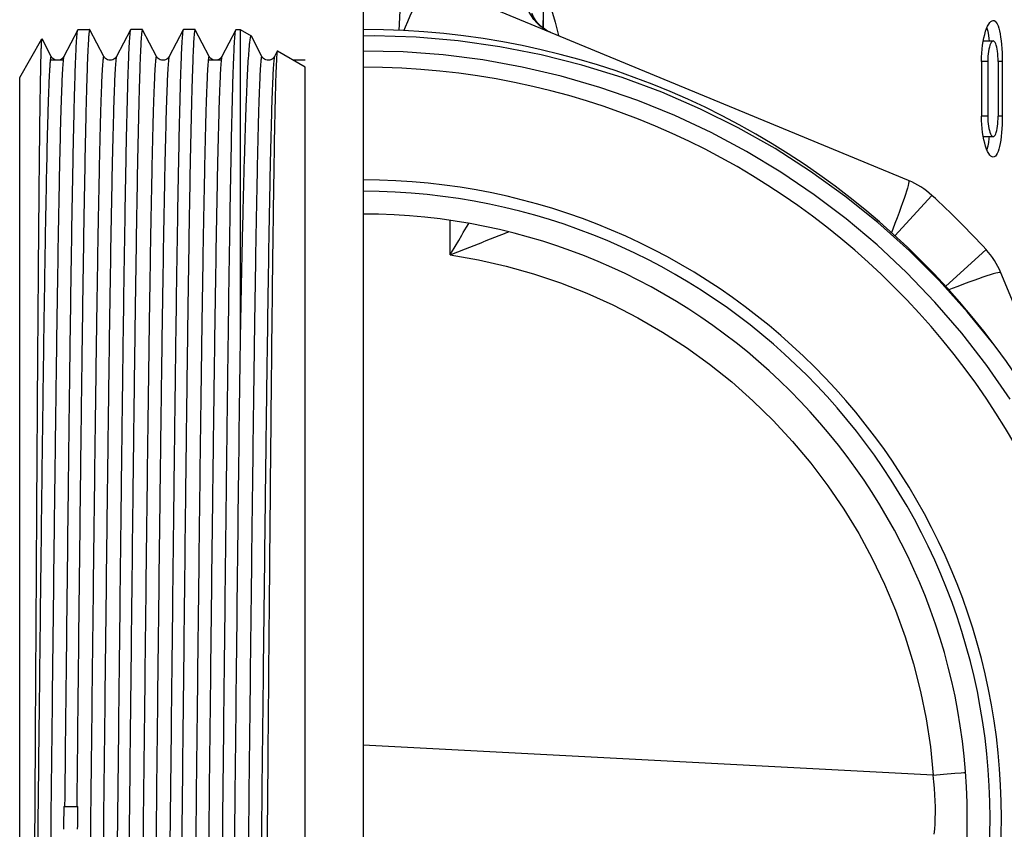
# Model space of a CAD drawing. Units: millimetres. Extents: x 0 to 420, y 0 to 297.
# Drawn here: x 214 to 257, y 136 to 172 of the extents above; entities that cross this region are included whole.
import ezdxf

# ---------------------------------------------------------------- set-up
doc = ezdxf.new("R2010")
doc.units = ezdxf.units.MM
doc.header["$LTSCALE"] = 23.1
doc.layers.get('0').update_dxf_attribs({"linetype": 'CONTINUOUS'})

msp = doc.modelspace()

# ---------------------------------------------------------------- linework, layer by layer
at = {"color": 7, "linetype": 'Continuous'}
for p, q in [((229.123, 210.224), (229.123, 99.924)), ((237.023, 180.426), (237.023, 171.591)), ((230.802, 173.886), (230.693, 171.483)), ((253.05, 164.897), (231.983, 173.623)), ((216.614, 171.517), (216.001, 170.339)), ((216.614, 171.517), (216.622, 171.524)), ((216.622, 171.524), (217.138, 171.524)), ((217.759, 170.339), (217.145, 171.517)), ((218.924, 171.517), (218.311, 170.339)), ((218.932, 171.524), (218.924, 171.517)), ((219.448, 171.524), (218.932, 171.524)), ((220.069, 170.339), (219.455, 171.517)), ((221.234, 171.517), (220.621, 170.339)), ((221.242, 171.524), (221.234, 171.517)), ((221.758, 171.524), (221.242, 171.524)), ((222.379, 170.339), (221.765, 171.517)), ((223.544, 171.517), (222.931, 170.339)), ((223.544, 171.517), (223.552, 171.524)), ((223.552, 171.524), (223.727, 171.524)), ((223.727, 171.524), (224.214, 171.243)), ((223.727, 171.524), (223.727, 157.683)), ((237.545, 171.853), (237.698, 171.256)), ((214.064, 169.424), (215.041, 171.116)), ((215.449, 170.339), (215.045, 171.115)), ((224.225, 171.229), (224.214, 171.243)), ((224.689, 170.339), (224.225, 171.229)), ((256.32, 171.007), (256.351, 171.165)), ((256.323, 171.024), (256.762, 171.024)), ((256.598, 171.024), (256.588, 171.111)), ((225.363, 170.572), (225.241, 170.339)), ((225.369, 170.576), (225.363, 170.572)), ((226.585, 169.874), (225.369, 170.576)), ((256.258, 170.49), (256.273, 170.666)), ((257.137, 170.686), (257.146, 170.505)), ((256.246, 170.124), (256.249, 170.31)), ((256.249, 170.31), (256.258, 170.49)), ((226.585, 103.974), (226.585, 169.874)), ((256.246, 170.124), (256.246, 167.724)), ((256.52, 170.124), (256.246, 170.124)), ((256.52, 170.124), (256.52, 167.724)), ((256.973, 170.124), (256.973, 167.724)), ((257.153, 170.124), (256.973, 170.124)), ((257.153, 170.124), (257.153, 167.724)), ((214.064, 104.424), (214.064, 169.424)), ((256.52, 167.724), (256.246, 167.724)), ((257.153, 167.724), (256.973, 167.724)), ((257.153, 167.724), (257.152, 167.536)), ((256.273, 167.182), (256.258, 167.358)), ((256.294, 167.009), (256.273, 167.182)), ((257.146, 167.352), (257.137, 167.174)), ((257.152, 167.536), (257.146, 167.352)), ((256.32, 166.842), (256.294, 167.009)), ((256.351, 166.684), (256.32, 166.842)), ((256.323, 166.824), (256.762, 166.824)), ((254.071, 164.248), (252.449, 162.471)), ((232.951, 161.641), (232.951, 163.146)), ((233.664, 162.854), (233.758, 163.015)), ((235.085, 162.471), (234.513, 162.25)), ((235.318, 162.562), (235.085, 162.471)), ((233.622, 161.905), (233.989, 162.047)), ((233.989, 162.047), (234.373, 162.196)), ((234.513, 162.25), (234.373, 162.196)), ((232.951, 161.641), (233.275, 161.769)), ((232.951, 161.641), (233.008, 161.74)), ((233.275, 161.769), (233.622, 161.905)), ((256.446, 161.873), (254.67, 160.251)), ((265.822, 139.784), (257.095, 160.852)), ((254.13, 138.808), (229.123, 140.119)), ((254.13, 138.808), (254.573, 138.842)), ((254.573, 138.842), (255.083, 138.882)), ((255.083, 138.882), (255.36, 138.904)), ((255.36, 138.904), (255.479, 138.914)), ((216, 137.424), (215.997, 137.258)), ((216, 137.424), (216.616, 137.424)), ((216.605, 136.424), (216.608, 136.591))]:
    msp.add_line(p, q, dxfattribs=at)
at = {"color": 2, "linetype": 'Continuous'}
for p, q in [((216.001, 170.174), (215.449, 170.174)), ((222.931, 170.174), (222.379, 170.174)), ((226.585, 170.174), (226.065, 170.174))]:
    msp.add_line(p, q, dxfattribs=at)
at = {"color": 7, "linetype": 'Continuous'}
for points in [[(231.983, 173.623), (231.962, 173.617), (231.932, 173.587), (231.892, 173.533), (231.843, 173.455), (231.785, 173.355), (231.718, 173.232), (231.644, 173.089), (231.563, 172.926), (231.475, 172.744), (231.382, 172.546), (231.284, 172.333), (231.182, 172.107), (231.076, 171.87), (230.969, 171.625), (230.906, 171.477)], [(236.883, 171.689), (236.744, 171.82), (236.618, 171.966), (236.508, 172.123), (236.414, 172.292), (236.336, 172.47), (236.277, 172.656), (236.236, 172.848), (236.214, 173.043), (236.21, 173.241), (236.226, 173.438), (236.26, 173.634), (236.314, 173.826)], [(237.023, 173.511), (237.071, 173.38), (237.316, 172.636), (237.545, 171.853)], [(236.84, 171.751), (236.761, 171.84), (236.693, 171.929), (236.639, 172.012), (236.598, 172.087), (236.567, 172.153), (236.546, 172.206), (236.535, 172.241)], [(237.018, 171.594), (237.021, 171.748), (237.023, 171.924)], [(237.02, 171.593), (237.022, 171.742), (237.023, 171.924)], [(256.469, 171.566), (256.514, 171.67), (256.563, 171.76), (256.611, 171.83), (256.661, 171.881)], [(256.661, 171.881), (256.711, 171.913), (256.762, 171.924)], [(256.762, 171.924), (256.806, 171.915), (256.852, 171.886), (256.895, 171.838), (256.935, 171.771), (256.972, 171.685), (257.006, 171.584), (257.036, 171.467), (257.063, 171.336), (257.087, 171.192), (257.107, 171.034), (257.124, 170.863), (257.137, 170.686)], [(237.363, 171.395), (237.282, 171.431), (237.155, 171.501), (237.038, 171.579), (236.933, 171.663), (236.84, 171.751)], [(237.363, 171.395), (237.197, 171.474), (237.035, 171.573), (236.883, 171.689)], [(256.351, 171.165), (256.386, 171.311), (256.426, 171.446), (256.469, 171.566)], [(256.588, 171.111), (256.563, 171.281), (256.534, 171.432), (256.5, 171.567)], [(256.804, 157.683), (255.638, 159.127), (254.396, 160.507), (253.083, 161.817), (251.702, 163.055), (250.257, 164.216), (248.752, 165.298), (247.192, 166.297), (245.581, 167.211), (243.924, 168.036), (242.226, 168.771), (240.491, 169.413), (238.725, 169.961), (236.932, 170.414), (235.119, 170.769), (233.289, 171.026), (231.45, 171.184), (229.604, 171.244), (229.123, 171.233)], [(256.273, 170.666), (256.294, 170.839), (256.32, 171.007)], [(256.762, 171.024), (256.732, 171.016), (256.701, 170.992), (256.672, 170.954), (256.644, 170.901), (256.617, 170.834), (256.593, 170.756), (256.572, 170.668), (256.554, 170.568), (256.539, 170.464), (256.529, 170.356), (256.522, 170.243), (256.52, 170.124)], [(256.947, 170.569), (256.932, 170.668), (256.915, 170.757), (256.895, 170.835), (256.872, 170.901), (256.847, 170.954), (256.82, 170.992), (256.792, 171.016), (256.762, 171.024)], [(236.106, 169.879), (234.375, 170.19), (232.631, 170.41), (230.879, 170.539), (229.123, 170.576)], [(256.973, 170.124), (256.971, 170.242), (256.966, 170.356), (256.958, 170.464), (256.947, 170.569)], [(257.146, 170.505), (257.151, 170.318), (257.153, 170.124)], [(257.504, 155.307), (256.48, 156.784), (255.379, 158.205), (254.203, 159.565), (252.963, 160.856), (251.665, 162.071), (250.31, 163.211), (248.901, 164.277), (247.442, 165.265), (245.936, 166.173), (244.386, 167.002), (242.795, 167.748), (241.168, 168.411), (239.508, 168.988), (237.819, 169.477), (236.106, 169.879)], [(256.258, 167.358), (256.249, 167.539), (256.246, 167.724)], [(256.52, 167.724), (256.522, 167.606), (256.529, 167.494), (256.539, 167.386), (256.553, 167.281), (256.572, 167.182), (256.593, 167.093), (256.617, 167.015), (256.644, 166.948), (256.672, 166.895), (256.701, 166.857), (256.732, 166.833), (256.762, 166.824)], [(256.947, 167.278), (256.958, 167.383), (256.966, 167.492), (256.971, 167.605), (256.973, 167.724)], [(256.762, 166.824), (256.791, 166.832), (256.82, 166.856), (256.847, 166.894), (256.872, 166.946), (256.895, 167.013), (256.915, 167.09), (256.932, 167.179), (256.947, 167.278)], [(257.137, 167.174), (257.125, 167), (257.109, 166.83), (257.089, 166.672), (257.066, 166.526), (257.038, 166.391), (257.008, 166.272), (256.974, 166.169), (256.937, 166.081), (256.896, 166.013), (256.854, 165.964), (256.808, 165.934), (256.762, 165.924)], [(256.5, 166.281), (256.533, 166.416), (256.563, 166.568), (256.588, 166.737), (256.598, 166.824)], [(256.469, 166.281), (256.426, 166.402), (256.386, 166.538), (256.351, 166.684)], [(256.662, 165.967), (256.612, 166.017), (256.563, 166.087), (256.515, 166.176), (256.469, 166.281)], [(256.762, 165.924), (256.712, 165.935), (256.662, 165.967)], [(253.05, 164.897), (253.061, 164.878), (253.061, 164.835), (253.051, 164.769), (253.03, 164.679), (253, 164.567), (252.961, 164.433), (252.912, 164.279), (252.854, 164.107), (252.788, 163.916), (252.714, 163.71), (252.632, 163.49), (252.545, 163.258), (252.452, 163.017), (252.354, 162.767), (252.294, 162.618)], [(233.451, 162.497), (233.521, 162.614), (233.664, 162.854)], [(233.008, 161.74), (233.317, 162.268), (233.451, 162.497)], [(235.458, 162.618), (235.375, 162.584), (235.318, 162.562)], [(235.502, 162.638), (235.502, 162.637), (235.485, 162.63), (235.458, 162.618)], [(232.951, 161.641), (234.185, 161.422), (235.399, 161.143), (236.596, 160.805), (237.777, 160.407), (238.939, 159.95), (240.074, 159.436), (241.181, 158.866), (242.262, 158.241), (243.307, 157.564), (244.317, 156.836), (245.292, 156.057), (246.225, 155.232), (247.115, 154.362), (247.963, 153.447), (248.762, 152.493), (249.512, 151.5), (250.214, 150.469), (250.862, 149.407), (251.455, 148.314), (251.996, 147.19), (252.478, 146.044), (252.903, 144.875), (253.27, 143.683), (253.576, 142.479), (253.821, 141.268), (254.006, 140.044), (254.13, 138.808)], [(257.095, 160.852), (257.077, 160.862), (257.034, 160.862), (256.967, 160.852), (256.878, 160.832), (256.765, 160.802), (256.632, 160.762), (256.478, 160.713), (256.305, 160.655), (256.115, 160.589), (255.909, 160.515), (255.689, 160.434), (255.457, 160.346), (255.215, 160.253), (254.965, 160.155), (254.817, 160.096)], [(254.177, 136.218), (254.194, 136.434), (254.208, 136.663), (254.218, 136.904), (254.223, 137.153), (254.223, 137.41), (254.218, 137.673), (254.206, 137.945), (254.187, 138.227), (254.162, 138.515), (254.13, 138.808)], [(255.479, 138.914), (255.517, 138.918), (255.538, 138.92)]]:
    msp.add_lwpolyline(points, dxfattribs=at)
for centre, radius, start, end in [((229.123, 136.924), 34.6, 270, 89.9999), ((229.123, 136.924), 32.95, 270, 90), ((229.123, 136.924), 28, 270, 90), ((251.711, 161.663), 3.5, 47.6017, 67.5), ((229.123, 136.924), 27.5, 270, 90), ((229.123, 136.924), 37, 42.3983, 47.6017), ((229.123, 136.924), 26.5, 270, 90), ((253.861, 159.513), 3.5, 22.5, 42.3983), ((150.333, 137.63), 66.284, 359.10133, 359.8217), ((282.272, 136.218), 66.284, 179.10133, 179.8217)]:
    msp.add_arc(centre, radius, start, end, dxfattribs=at)
for points, knots in [([(216.05, 137.424), (216.073, 139.622), (216.119, 143.93), (216.178, 149.236), (216.225, 153.293), (216.26, 156.127), (216.295, 158.785), (216.33, 161.242), (216.365, 163.475), (216.4, 165.463), (216.435, 167.189), (216.465, 168.455), (216.49, 169.325), (216.507, 169.867), (216.525, 170.332), (216.542, 170.721), (216.559, 171.032), (216.574, 171.242), (216.587, 171.37), (216.595, 171.437), (216.604, 171.484), (216.61, 171.509), (216.614, 171.517)], [0, 0, 0, 0, 0.193332, 0.379006, 0.466834, 0.550227, 0.628419, 0.70069, 0.766374, 0.82487, 0.875635, 0.918208, 0.936294, 0.952192, 0.965866, 0.977281, 0.986415, 0.993251, 0.995802, 0.997774, 0.99917, 1, 1, 1, 1]), ([(217.138, 171.524), (217.133, 171.524), (217.125, 171.506), (217.119, 171.478), (217.11, 171.425), (217.101, 171.354), (217.092, 171.262), (217.08, 171.099), (217.064, 170.845), (217.047, 170.48), (217.029, 170.035), (217.012, 169.513), (216.994, 168.913), (216.976, 168.237), (216.951, 167.19), (216.921, 165.706), (216.886, 163.724), (216.85, 161.489), (216.815, 159.021), (216.779, 156.345), (216.744, 153.484), (216.695, 149.384), (216.636, 144.013), (216.589, 139.65), (216.566, 137.424)], [0, 0, 0, 0, 0.000398, 0.001335, 0.002855, 0.004968, 0.007675, 0.010975, 0.019348, 0.03007, 0.043118, 0.058464, 0.076067, 0.09589, 0.117886, 0.168178, 0.226473, 0.292217, 0.36479, 0.443506, 0.527621, 0.616343, 0.804194, 1, 1, 1, 1]), ([(217.145, 171.517), (217.145, 171.518), (217.143, 171.521), (217.14, 171.524), (217.138, 171.524)], [0, 0, 0, 0, 0.345906, 1, 1, 1, 1]), ([(218.924, 171.517), (218.92, 171.508), (218.914, 171.483), (218.905, 171.435), (218.896, 171.366), (218.883, 171.234), (218.868, 171.017), (218.851, 170.697), (218.833, 170.297), (218.815, 169.817), (218.798, 169.259), (218.773, 168.362), (218.742, 167.057), (218.707, 165.28), (218.671, 163.233), (218.636, 160.936), (218.6, 158.411), (218.565, 155.681), (218.529, 152.774), (218.481, 148.621), (218.421, 143.204), (218.351, 136.575), (218.28, 129.96), (218.221, 124.57), (218.172, 120.452), (218.137, 117.58), (218.101, 114.891), (218.065, 112.412), (218.03, 110.165), (217.995, 108.173), (217.964, 106.681), (217.939, 105.629), (217.921, 104.95), (217.904, 104.347), (217.886, 103.821), (217.868, 103.374), (217.851, 103.007), (217.835, 102.752), (217.823, 102.588), (217.814, 102.495), (217.805, 102.424), (217.796, 102.371), (217.79, 102.342), (217.781, 102.324), (217.777, 102.324)], [0, 0, 0, 0, 0.000418, 0.001125, 0.002124, 0.003418, 0.006885, 0.011523, 0.017321, 0.024264, 0.032339, 0.041525, 0.063139, 0.088905, 0.118577, 0.151873, 0.188477, 0.228042, 0.27019, 0.314522, 0.408034, 0.505031, 0.601835, 0.694774, 0.738683, 0.780322, 0.819296, 0.855236, 0.887798, 0.916674, 0.94159, 0.952487, 0.962308, 0.971031, 0.978634, 0.985099, 0.990413, 0.994562, 0.996196, 0.997537, 0.998584, 0.999338, 0.999803, 1, 1, 1, 1]), ([(219.448, 171.524), (219.443, 171.524), (219.435, 171.506), (219.429, 171.478), (219.42, 171.424), (219.411, 171.353), (219.402, 171.261), (219.389, 171.097), (219.374, 170.841), (219.357, 170.474), (219.339, 170.027), (219.321, 169.502), (219.303, 168.899), (219.286, 168.22), (219.261, 167.167), (219.23, 165.675), (219.195, 163.683), (219.159, 161.437), (219.124, 158.957), (219.088, 156.269), (219.053, 153.396), (219.004, 149.278), (218.945, 143.888), (218.874, 137.273), (218.804, 130.645), (218.744, 125.227), (218.696, 121.075), (218.66, 118.167), (218.625, 115.437), (218.589, 112.912), (218.554, 110.615), (218.518, 108.568), (218.483, 106.791), (218.452, 105.486), (218.427, 104.59), (218.409, 104.032), (218.392, 103.552), (218.374, 103.151), (218.357, 102.831), (218.341, 102.615), (218.328, 102.482), (218.32, 102.414), (218.311, 102.365), (218.305, 102.34), (218.3, 102.331)], [0, 0, 0, 0, 0.000197, 0.000662, 0.001416, 0.002463, 0.003804, 0.005438, 0.009587, 0.014901, 0.021366, 0.028969, 0.037692, 0.047513, 0.05841, 0.083326, 0.112202, 0.144764, 0.180704, 0.219678, 0.261317, 0.305226, 0.398165, 0.494969, 0.591966, 0.685478, 0.72981, 0.771958, 0.811523, 0.848127, 0.881423, 0.911095, 0.936861, 0.958475, 0.967661, 0.975736, 0.982679, 0.988477, 0.993115, 0.996582, 0.997876, 0.998875, 0.999582, 1, 1, 1, 1]), ([(221.234, 171.517), (221.23, 171.508), (221.224, 171.483), (221.215, 171.435), (221.206, 171.366), (221.193, 171.234), (221.178, 171.017), (221.161, 170.697), (221.143, 170.297), (221.125, 169.817), (221.108, 169.259), (221.083, 168.362), (221.052, 167.057), (221.017, 165.28), (220.981, 163.233), (220.946, 160.936), (220.91, 158.411), (220.875, 155.681), (220.839, 152.774), (220.791, 148.621), (220.731, 143.204), (220.661, 136.575), (220.59, 129.96), (220.531, 124.57), (220.482, 120.452), (220.447, 117.58), (220.411, 114.891), (220.375, 112.412), (220.34, 110.165), (220.305, 108.173), (220.274, 106.681), (220.249, 105.629), (220.231, 104.95), (220.214, 104.347), (220.196, 103.821), (220.178, 103.374), (220.161, 103.007), (220.145, 102.752), (220.133, 102.588), (220.124, 102.495), (220.115, 102.424), (220.106, 102.371), (220.1, 102.342), (220.091, 102.324), (220.087, 102.324)], [0, 0, 0, 0, 0.000418, 0.001125, 0.002124, 0.003417, 0.006885, 0.011523, 0.017321, 0.024264, 0.032339, 0.041525, 0.06314, 0.088905, 0.118577, 0.151873, 0.188477, 0.228042, 0.270191, 0.314523, 0.408033, 0.505032, 0.601837, 0.694773, 0.738682, 0.780322, 0.819297, 0.855237, 0.887798, 0.916674, 0.941589, 0.952486, 0.962308, 0.971031, 0.978634, 0.985099, 0.990413, 0.994562, 0.996197, 0.997537, 0.998584, 0.999338, 0.999803, 1, 1, 1, 1]), ([(221.758, 171.524), (221.753, 171.524), (221.745, 171.506), (221.739, 171.478), (221.73, 171.424), (221.721, 171.353), (221.712, 171.261), (221.699, 171.097), (221.684, 170.841), (221.667, 170.474), (221.649, 170.027), (221.631, 169.502), (221.613, 168.899), (221.596, 168.22), (221.571, 167.167), (221.54, 165.675), (221.505, 163.683), (221.469, 161.437), (221.434, 158.957), (221.398, 156.269), (221.363, 153.396), (221.314, 149.278), (221.255, 143.888), (221.184, 137.273), (221.114, 130.645), (221.054, 125.227), (221.006, 121.075), (220.97, 118.167), (220.935, 115.437), (220.899, 112.912), (220.864, 110.615), (220.828, 108.568), (220.793, 106.791), (220.762, 105.486), (220.737, 104.59), (220.719, 104.032), (220.702, 103.552), (220.684, 103.151), (220.667, 102.831), (220.651, 102.615), (220.638, 102.482), (220.63, 102.414), (220.621, 102.365), (220.615, 102.34), (220.61, 102.331)], [0, 0, 0, 0, 0.000197, 0.000662, 0.001416, 0.002463, 0.003804, 0.005438, 0.009587, 0.014901, 0.021366, 0.028969, 0.037692, 0.047513, 0.05841, 0.083326, 0.112202, 0.144764, 0.180704, 0.219678, 0.261317, 0.305226, 0.398165, 0.494969, 0.591966, 0.685478, 0.72981, 0.771958, 0.811523, 0.848127, 0.881423, 0.911095, 0.936861, 0.958475, 0.967661, 0.975736, 0.982679, 0.988477, 0.993115, 0.996582, 0.997876, 0.998875, 0.999582, 1, 1, 1, 1]), ([(222.397, 102.324), (222.401, 102.324), (222.41, 102.342), (222.416, 102.371), (222.425, 102.424), (222.434, 102.495), (222.443, 102.588), (222.455, 102.752), (222.471, 103.007), (222.488, 103.374), (222.506, 103.821), (222.524, 104.347), (222.541, 104.95), (222.559, 105.629), (222.584, 106.681), (222.615, 108.173), (222.65, 110.165), (222.685, 112.412), (222.721, 114.891), (222.757, 117.58), (222.792, 120.453), (222.841, 124.57), (222.9, 129.961), (222.971, 136.576), (223.041, 143.204), (223.101, 148.622), (223.149, 152.774), (223.185, 155.682), (223.22, 158.411), (223.256, 160.936), (223.291, 163.233), (223.327, 165.28), (223.362, 167.058), (223.393, 168.362), (223.418, 169.259), (223.435, 169.817), (223.453, 170.297), (223.471, 170.697), (223.488, 171.018), (223.503, 171.234), (223.516, 171.366), (223.525, 171.435), (223.534, 171.483), (223.54, 171.508), (223.544, 171.517)], [0, 0, 0, 0, 0.000197, 0.000662, 0.001416, 0.002463, 0.003804, 0.005438, 0.009587, 0.014901, 0.021366, 0.028969, 0.037692, 0.047514, 0.058411, 0.083327, 0.112203, 0.144765, 0.180705, 0.21968, 0.26132, 0.305229, 0.398168, 0.494973, 0.591971, 0.685483, 0.729815, 0.771963, 0.811527, 0.848131, 0.881427, 0.911099, 0.936864, 0.958478, 0.967663, 0.975738, 0.982681, 0.988478, 0.993116, 0.996583, 0.997876, 0.998875, 0.999582, 1, 1, 1, 1]), ([(214.597, 114.735), (214.618, 117.412), (214.656, 123.168), (214.7, 130.535), (214.737, 136.838), (214.764, 141.645), (214.792, 146.362), (214.819, 150.89), (214.846, 155.138), (214.874, 159.018), (214.897, 161.985), (214.916, 164.116), (214.93, 165.513), (214.944, 166.766), (214.957, 167.867), (214.971, 168.813), (214.983, 169.5), (214.992, 169.969), (214.999, 170.258), (215.006, 170.505), (215.013, 170.71), (215.019, 170.872), (215.026, 170.991), (215.031, 171.064), (215.037, 171.101), (215.039, 171.112), (215.041, 171.116)], [0, 0, 0, 0, 0.142456, 0.306277, 0.391972, 0.477825, 0.562054, 0.642924, 0.718776, 0.78806, 0.849367, 0.876634, 0.901457, 0.92371, 0.943283, 0.960077, 0.97401, 0.979881, 0.985013, 0.989399, 0.993033, 0.995912, 0.998032, 0.999394, 0.99979, 1, 1, 1, 1]), ([(224.214, 171.243), (224.212, 171.244), (224.205, 171.245), (224.197, 171.236), (224.19, 171.221), (224.183, 171.2), (224.175, 171.172), (224.164, 171.12), (224.151, 171.036), (224.136, 170.915), (224.115, 170.696), (224.089, 170.35), (224.059, 169.851), (224.029, 169.241), (223.999, 168.522), (223.968, 167.696), (223.938, 166.766), (223.896, 165.329), (223.844, 163.299), (223.784, 160.604), (223.746, 158.692), (223.727, 157.683)], [0, 0, 0, 0, 0.000566, 0.001304, 0.002461, 0.004106, 0.006259, 0.008931, 0.015844, 0.024862, 0.035984, 0.064506, 0.101327, 0.146337, 0.199373, 0.260261, 0.328799, 0.404739, 0.577788, 0.777152, 1, 1, 1, 1]), ([(225.363, 170.572), (225.357, 170.561), (225.351, 170.522), (225.341, 170.446), (225.333, 170.33), (225.327, 170.241), (225.324, 170.19)], [0, 0, 0, 0, 0.101299, 0.301349, 0.600917, 1, 1, 1, 1]), ([(215.449, 170.339), (215.447, 170.342), (215.443, 170.349), (215.432, 170.341), (215.428, 170.325), (215.421, 170.299), (215.415, 170.262), (215.408, 170.215), (215.402, 170.156), (215.392, 170.057), (215.381, 169.905), (215.368, 169.691), (215.355, 169.433), (215.341, 169.133), (215.328, 168.791), (215.31, 168.252), (215.275, 167.074), (215.23, 165.072), (215.178, 162.239), (215.126, 158.875), (215.074, 155.051), (215.021, 150.848), (214.968, 146.353), (214.916, 141.66), (214.863, 136.868), (214.794, 130.571), (214.71, 123.193), (214.636, 117.423), (214.597, 114.735)], [0, 0, 0, 0, 0.000178, 0.000314, 0.000603, 0.001079, 0.001747, 0.002608, 0.003665, 0.004915, 0.008, 0.011862, 0.016496, 0.021895, 0.028053, 0.034962, 0.050997, 0.091619, 0.142912, 0.203804, 0.273018, 0.349107, 0.430475, 0.515418, 0.602156, 0.688873, 0.855015, 1, 1, 1, 1]), ([(216.001, 170.339), (215.997, 170.33), (215.99, 170.305), (215.976, 170.229), (215.962, 170.082), (215.944, 169.847), (215.927, 169.532), (215.909, 169.139), (215.891, 168.669), (215.873, 168.121), (215.848, 167.243), (215.817, 165.965), (215.782, 164.226), (215.746, 162.223), (215.711, 159.976), (215.675, 157.508), (215.639, 154.841), (215.603, 152.002), (215.554, 147.952), (215.494, 142.674), (215.424, 136.225), (215.353, 129.803), (215.282, 123.655), (215.222, 118.811), (215.172, 115.249), (215.137, 112.874), (215.101, 110.73), (215.065, 108.839), (215.035, 107.428), (215.009, 106.44), (214.991, 105.808), (214.974, 105.25), (214.956, 104.769), (214.938, 104.365), (214.923, 104.078), (214.91, 103.887), (214.902, 103.789), (214.896, 103.72), (214.891, 103.676), (214.887, 103.637), (214.881, 103.595), (214.875, 103.553), (214.868, 103.524), (214.857, 103.497), (214.848, 103.506), (214.846, 103.509)], [0, 0, 0, 0, 0.000432, 0.001157, 0.003497, 0.007027, 0.01174, 0.017628, 0.024678, 0.032869, 0.042186, 0.0641, 0.090209, 0.12026, 0.153968, 0.191004, 0.231014, 0.273613, 0.31839, 0.412737, 0.51043, 0.607717, 0.700859, 0.786278, 0.82505, 0.860692, 0.892859, 0.921242, 0.945569, 0.956136, 0.965604, 0.973952, 0.981158, 0.987205, 0.99208, 0.994075, 0.995773, 0.996511, 0.997173, 0.997762, 0.998275, 0.99908, 0.999592, 0.999827, 1, 1, 1, 1]), ([(216.002, 170.339), (215.988, 170.307), (215.937, 170.253), (215.844, 170.19), (215.726, 170.168), (215.608, 170.189), (215.513, 170.251), (215.465, 170.306), (215.449, 170.339)], [0, 0, 0, 0, 0.16024, 0.317202, 0.498418, 0.681302, 0.838853, 1, 1, 1, 1]), ([(217.759, 170.339), (217.757, 170.342), (217.747, 170.351), (217.737, 170.324), (217.73, 170.296), (217.723, 170.253), (217.718, 170.212), (217.713, 170.172), (217.709, 170.128), (217.703, 170.06), (217.695, 169.961), (217.682, 169.771), (217.667, 169.483), (217.649, 169.079), (217.631, 168.598), (217.613, 168.041), (217.595, 167.408), (217.57, 166.42), (217.54, 165.009), (217.504, 163.118), (217.468, 160.974), (217.432, 158.598), (217.383, 155.036), (217.323, 150.192), (217.252, 144.043), (217.181, 137.621), (217.11, 131.172), (217.05, 125.894), (217.002, 121.844), (216.966, 119.005), (216.93, 116.338), (216.894, 113.87), (216.859, 111.624), (216.823, 109.621), (216.787, 107.881), (216.757, 106.604), (216.731, 105.726), (216.713, 105.179), (216.696, 104.708), (216.678, 104.315), (216.66, 104.001), (216.645, 103.788), (216.632, 103.658), (216.623, 103.591), (216.615, 103.543), (216.608, 103.518), (216.604, 103.509)], [0, 0, 0, 0, 0.000173, 0.000408, 0.000919, 0.001724, 0.002238, 0.002827, 0.00349, 0.004228, 0.005926, 0.00792, 0.012795, 0.018844, 0.026051, 0.034398, 0.043867, 0.054436, 0.078763, 0.107149, 0.139318, 0.174962, 0.213737, 0.299161, 0.392308, 0.489599, 0.587295, 0.681644, 0.726421, 0.769019, 0.809029, 0.846064, 0.879768, 0.909818, 0.935923, 0.957834, 0.967148, 0.975338, 0.982385, 0.98827, 0.992982, 0.996509, 0.997827, 0.998846, 0.999569, 1, 1, 1, 1]), ([(218.311, 170.339), (218.307, 170.33), (218.3, 170.305), (218.291, 170.258), (218.283, 170.19), (218.27, 170.06), (218.254, 169.847), (218.237, 169.533), (218.219, 169.14), (218.201, 168.67), (218.184, 168.123), (218.158, 167.245), (218.127, 165.967), (218.092, 164.228), (218.056, 162.225), (218.021, 159.979), (217.985, 157.511), (217.949, 154.844), (217.913, 152.005), (217.864, 147.955), (217.804, 142.677), (217.734, 136.228), (217.663, 129.807), (217.592, 123.658), (217.532, 118.814), (217.482, 115.251), (217.447, 112.876), (217.411, 110.732), (217.375, 108.84), (217.345, 107.43), (217.319, 106.441), (217.302, 105.809), (217.284, 105.251), (217.266, 104.77), (217.248, 104.366), (217.233, 104.078), (217.22, 103.888), (217.212, 103.789), (217.206, 103.72), (217.201, 103.676), (217.197, 103.637), (217.191, 103.595), (217.185, 103.553), (217.178, 103.524), (217.167, 103.497), (217.158, 103.506), (217.156, 103.509)], [0, 0, 0, 0, 0.000431, 0.001154, 0.002173, 0.00349, 0.007018, 0.01173, 0.017614, 0.024661, 0.032851, 0.042164, 0.064074, 0.090178, 0.120227, 0.153929, 0.190963, 0.230971, 0.273567, 0.318343, 0.412689, 0.510383, 0.607672, 0.700818, 0.786242, 0.825018, 0.860663, 0.892833, 0.921221, 0.94555, 0.95612, 0.965591, 0.973939, 0.981148, 0.987198, 0.992074, 0.99407, 0.995768, 0.996506, 0.99717, 0.997759, 0.998274, 0.99908, 0.999592, 0.999827, 1, 1, 1, 1]), ([(218.31, 170.338), (218.304, 170.326), (218.287, 170.294), (218.207, 170.215), (218.033, 170.144), (217.857, 170.216), (217.783, 170.298), (217.763, 170.328), (217.758, 170.34)], [0, 0, 0, 0, 0.060836, 0.164331, 0.504672, 0.835975, 0.942558, 1, 1, 1, 1]), ([(220.069, 170.339), (220.067, 170.342), (220.057, 170.351), (220.047, 170.324), (220.04, 170.296), (220.033, 170.253), (220.028, 170.211), (220.023, 170.172), (220.019, 170.128), (220.013, 170.059), (220.005, 169.961), (219.992, 169.77), (219.977, 169.483), (219.959, 169.079), (219.941, 168.598), (219.923, 168.04), (219.905, 167.407), (219.88, 166.419), (219.85, 165.009), (219.814, 163.117), (219.778, 160.973), (219.742, 158.597), (219.693, 155.035), (219.633, 150.191), (219.562, 144.042), (219.491, 137.62), (219.42, 131.172), (219.36, 125.893), (219.312, 121.843), (219.276, 119.004), (219.24, 116.338), (219.204, 113.87), (219.169, 111.623), (219.133, 109.621), (219.097, 107.881), (219.067, 106.604), (219.041, 105.726), (219.023, 105.179), (219.006, 104.708), (218.988, 104.315), (218.97, 104.001), (218.955, 103.789), (218.942, 103.659), (218.933, 103.591), (218.925, 103.543), (218.918, 103.518), (218.914, 103.509)], [0, 0, 0, 0, 0.000173, 0.000409, 0.000921, 0.001728, 0.002242, 0.002831, 0.003494, 0.004231, 0.005929, 0.007925, 0.012802, 0.018852, 0.026059, 0.034408, 0.043879, 0.054447, 0.078777, 0.107163, 0.139334, 0.174978, 0.213754, 0.299177, 0.392324, 0.489613, 0.587308, 0.681654, 0.726429, 0.769027, 0.809034, 0.846068, 0.879772, 0.90982, 0.935925, 0.957834, 0.967149, 0.975338, 0.982384, 0.98827, 0.992981, 0.996508, 0.997825, 0.998845, 0.999569, 1, 1, 1, 1]), ([(220.621, 170.339), (220.617, 170.33), (220.61, 170.305), (220.596, 170.228), (220.582, 170.082), (220.564, 169.847), (220.547, 169.532), (220.529, 169.139), (220.511, 168.668), (220.493, 168.121), (220.468, 167.243), (220.437, 165.965), (220.402, 164.225), (220.366, 162.222), (220.331, 159.976), (220.295, 157.508), (220.259, 154.841), (220.223, 152.002), (220.174, 147.952), (220.114, 142.673), (220.044, 136.225), (219.973, 129.803), (219.902, 123.655), (219.842, 118.811), (219.792, 115.249), (219.757, 112.874), (219.721, 110.73), (219.685, 108.838), (219.655, 107.428), (219.629, 106.44), (219.611, 105.808), (219.594, 105.25), (219.576, 104.769), (219.558, 104.365), (219.543, 104.078), (219.53, 103.887), (219.522, 103.789), (219.516, 103.72), (219.511, 103.676), (219.507, 103.637), (219.501, 103.595), (219.494, 103.552), (219.488, 103.524), (219.477, 103.497), (219.468, 103.506), (219.466, 103.509)], [0, 0, 0, 0, 0.000433, 0.001158, 0.003498, 0.007027, 0.011742, 0.017631, 0.024679, 0.032872, 0.042189, 0.064103, 0.090212, 0.120265, 0.153971, 0.191009, 0.231019, 0.273618, 0.318394, 0.412741, 0.510434, 0.60772, 0.700862, 0.786279, 0.825052, 0.860692, 0.892859, 0.921242, 0.945568, 0.956135, 0.965604, 0.973951, 0.981156, 0.987204, 0.99208, 0.994074, 0.995771, 0.996509, 0.997171, 0.99776, 0.998274, 0.99908, 0.999592, 0.999827, 1, 1, 1, 1]), ([(220.622, 170.34), (220.608, 170.307), (220.557, 170.253), (220.464, 170.19), (220.347, 170.168), (220.229, 170.189), (220.133, 170.251), (220.085, 170.306), (220.069, 170.339)], [0, 0, 0, 0, 0.160679, 0.316675, 0.497833, 0.680672, 0.838868, 1, 1, 1, 1]), ([(222.379, 170.339), (222.377, 170.342), (222.367, 170.351), (222.357, 170.324), (222.35, 170.296), (222.343, 170.253), (222.338, 170.211), (222.333, 170.172), (222.329, 170.128), (222.323, 170.059), (222.315, 169.96), (222.302, 169.77), (222.287, 169.482), (222.269, 169.078), (222.251, 168.597), (222.233, 168.039), (222.215, 167.406), (222.19, 166.418), (222.16, 165.007), (222.124, 163.115), (222.088, 160.971), (222.052, 158.595), (222.003, 155.033), (221.943, 150.189), (221.872, 144.04), (221.801, 137.619), (221.73, 131.17), (221.67, 125.892), (221.622, 121.842), (221.586, 119.003), (221.55, 116.337), (221.514, 113.869), (221.479, 111.623), (221.443, 109.62), (221.407, 107.881), (221.377, 106.604), (221.351, 105.725), (221.333, 105.179), (221.316, 104.708), (221.298, 104.315), (221.28, 104.001), (221.265, 103.788), (221.252, 103.658), (221.243, 103.591), (221.235, 103.543), (221.228, 103.518), (221.224, 103.509)], [0, 0, 0, 0, 0.000172, 0.000408, 0.000921, 0.001728, 0.002243, 0.002833, 0.003497, 0.004235, 0.005935, 0.007932, 0.01281, 0.018861, 0.026072, 0.034422, 0.043894, 0.054465, 0.078797, 0.107186, 0.139358, 0.175004, 0.213781, 0.299205, 0.39235, 0.489638, 0.587329, 0.681671, 0.726445, 0.76904, 0.809046, 0.846078, 0.879779, 0.909827, 0.935929, 0.957837, 0.967151, 0.975341, 0.982386, 0.988271, 0.992982, 0.99651, 0.997827, 0.998846, 0.999569, 1, 1, 1, 1]), ([(222.931, 170.339), (222.927, 170.33), (222.92, 170.305), (222.911, 170.258), (222.903, 170.19), (222.89, 170.06), (222.874, 169.847), (222.857, 169.533), (222.839, 169.14), (222.821, 168.67), (222.804, 168.123), (222.778, 167.244), (222.747, 165.967), (222.712, 164.227), (222.676, 162.225), (222.641, 159.979), (222.605, 157.511), (222.569, 154.844), (222.533, 152.006), (222.484, 147.956), (222.424, 142.678), (222.354, 136.229), (222.283, 129.808), (222.212, 123.659), (222.152, 118.815), (222.102, 115.253), (222.067, 112.877), (222.031, 110.733), (221.995, 108.841), (221.965, 107.431), (221.939, 106.442), (221.922, 105.809), (221.904, 105.252), (221.886, 104.77), (221.868, 104.366), (221.853, 104.079), (221.84, 103.888), (221.832, 103.789), (221.826, 103.721), (221.821, 103.676), (221.817, 103.637), (221.812, 103.595), (221.805, 103.553), (221.798, 103.524), (221.788, 103.497), (221.778, 103.506), (221.776, 103.509)], [0, 0, 0, 0, 0.000432, 0.001155, 0.002174, 0.003492, 0.00702, 0.011732, 0.017617, 0.024664, 0.032854, 0.042168, 0.064078, 0.090181, 0.120229, 0.153931, 0.190963, 0.230969, 0.273564, 0.318338, 0.412679, 0.510369, 0.607655, 0.700799, 0.786222, 0.824998, 0.860644, 0.892815, 0.921204, 0.945536, 0.956107, 0.965578, 0.973929, 0.981139, 0.987189, 0.992068, 0.994065, 0.995765, 0.996503, 0.997167, 0.997756, 0.998271, 0.999078, 0.999591, 0.999828, 1, 1, 1, 1]), ([(222.931, 170.339), (222.917, 170.307), (222.867, 170.252), (222.791, 170.203), (222.718, 170.178), (222.636, 170.172), (222.54, 170.192), (222.441, 170.249), (222.395, 170.306), (222.378, 170.339)], [0, 0, 0, 0, 0.157954, 0.316424, 0.405599, 0.497963, 0.681595, 0.832911, 1, 1, 1, 1]), ([(224.689, 170.339), (224.687, 170.342), (224.677, 170.351), (224.667, 170.324), (224.66, 170.296), (224.653, 170.253), (224.648, 170.211), (224.643, 170.172), (224.639, 170.128), (224.633, 170.059), (224.625, 169.96), (224.612, 169.77), (224.597, 169.482), (224.579, 169.078), (224.561, 168.597), (224.543, 168.039), (224.525, 167.406), (224.5, 166.418), (224.47, 165.007), (224.434, 163.115), (224.398, 160.971), (224.362, 158.596), (224.313, 155.033), (224.253, 150.189), (224.182, 144.041), (224.111, 137.619), (224.04, 131.17), (223.98, 125.892), (223.932, 121.842), (223.896, 119.003), (223.86, 116.337), (223.824, 113.869), (223.789, 111.623), (223.753, 109.62), (223.717, 107.881), (223.687, 106.604), (223.661, 105.725), (223.643, 105.179), (223.626, 104.708), (223.608, 104.315), (223.59, 104.001), (223.575, 103.788), (223.562, 103.658), (223.553, 103.591), (223.545, 103.543), (223.538, 103.518), (223.534, 103.509)], [0, 0, 0, 0, 0.000172, 0.000409, 0.000922, 0.00173, 0.002244, 0.002834, 0.003497, 0.004235, 0.005934, 0.007931, 0.01281, 0.018861, 0.02607, 0.034421, 0.043893, 0.054462, 0.078795, 0.107184, 0.139356, 0.175001, 0.213777, 0.299202, 0.392347, 0.489635, 0.587326, 0.681669, 0.726443, 0.769038, 0.809044, 0.846076, 0.879779, 0.909825, 0.935929, 0.957837, 0.967151, 0.97534, 0.982385, 0.988271, 0.992982, 0.996508, 0.997826, 0.998846, 0.999569, 1, 1, 1, 1]), ([(225.241, 170.339), (225.237, 170.33), (225.23, 170.305), (225.221, 170.257), (225.213, 170.19), (225.2, 170.059), (225.184, 169.847), (225.167, 169.532), (225.149, 169.14), (225.131, 168.669), (225.113, 168.122), (225.088, 167.244), (225.057, 165.966), (225.022, 164.227), (224.986, 162.224), (224.951, 159.978), (224.915, 157.51), (224.879, 154.843), (224.843, 152.004), (224.794, 147.954), (224.734, 142.677), (224.664, 136.228), (224.593, 129.807), (224.522, 123.659), (224.462, 118.815), (224.412, 115.252), (224.377, 112.877), (224.341, 110.733), (224.305, 108.841), (224.275, 107.431), (224.249, 106.442), (224.232, 105.809), (224.214, 105.252), (224.196, 104.77), (224.178, 104.366), (224.163, 104.079), (224.15, 103.888), (224.142, 103.789), (224.136, 103.721), (224.131, 103.677), (224.127, 103.637), (224.122, 103.595), (224.115, 103.553), (224.108, 103.524), (224.098, 103.497), (224.088, 103.506), (224.086, 103.509)], [0, 0, 0, 0, 0.000432, 0.001156, 0.002177, 0.003496, 0.007025, 0.011737, 0.017625, 0.024672, 0.032863, 0.042178, 0.064089, 0.090195, 0.120243, 0.153946, 0.190979, 0.230986, 0.273581, 0.318354, 0.412695, 0.510383, 0.607667, 0.700809, 0.786229, 0.825003, 0.860647, 0.892818, 0.921205, 0.945537, 0.956107, 0.965578, 0.973929, 0.981138, 0.987189, 0.992068, 0.994065, 0.995764, 0.996502, 0.997165, 0.997755, 0.99827, 0.999077, 0.999591, 0.999828, 1, 1, 1, 1]), ([(225.324, 170.19), (225.313, 169.982), (225.293, 169.47), (225.254, 168.073), (225.21, 165.658), (225.159, 162.024), (225.108, 157.508), (225.057, 152.267), (225.005, 146.486), (224.953, 140.366), (224.901, 134.12), (224.849, 127.966), (224.806, 122.992), (224.77, 119.218), (224.744, 116.599), (224.718, 114.155), (224.692, 111.907), (224.666, 109.874), (224.64, 108.073), (224.617, 106.725), (224.599, 105.774), (224.586, 105.16), (224.573, 104.614), (224.56, 104.138), (224.547, 103.732), (224.534, 103.398), (224.523, 103.164), (224.514, 103.013), (224.507, 102.927), (224.501, 102.859), (224.495, 102.809), (224.488, 102.779), (224.485, 102.762), (224.48, 102.759)], [0, 0, 0, 0, 0.009268, 0.022804, 0.062165, 0.11669, 0.18446, 0.263092, 0.34983, 0.441645, 0.53534, 0.627661, 0.715411, 0.756614, 0.795558, 0.831904, 0.86534, 0.895578, 0.922359, 0.945456, 0.955558, 0.964668, 0.972767, 0.979836, 0.985861, 0.99083, 0.994732, 0.99628, 0.99756, 0.99857, 0.999311, 0.999785, 1, 1, 1, 1]), ([(225.241, 170.339), (225.228, 170.307), (225.177, 170.253), (225.101, 170.203), (225.028, 170.178), (224.914, 170.17), (224.777, 170.217), (224.705, 170.306), (224.688, 170.339)], [0, 0, 0, 0, 0.158788, 0.317602, 0.40683, 0.499709, 0.831634, 1, 1, 1, 1]), ([(223.727, 157.683), (223.69, 154.925), (223.621, 149.1), (223.541, 141.695), (223.475, 135.476), (223.425, 130.794), (223.375, 126.228), (223.325, 121.861), (223.276, 117.778), (223.226, 114.054), (223.183, 111.208), (223.148, 109.162), (223.123, 107.819), (223.098, 106.613), (223.074, 105.549), (223.049, 104.632), (223.024, 103.867), (223.003, 103.326), (222.985, 102.972), (222.972, 102.766), (222.96, 102.6), (222.948, 102.474), (222.936, 102.389), (222.928, 102.345), (222.92, 102.331)], [0, 0, 0, 0, 0.149428, 0.315705, 0.401307, 0.486414, 0.569431, 0.648798, 0.723026, 0.790722, 0.850615, 0.87728, 0.901583, 0.923415, 0.94267, 0.959259, 0.973105, 0.984142, 0.988592, 0.992323, 0.995329, 0.997609, 0.999163, 1, 1, 1, 1])]:
    msp.add_open_spline(points, degree=3, knots=knots, dxfattribs=at)

doc.saveas('drawing.dxf')
